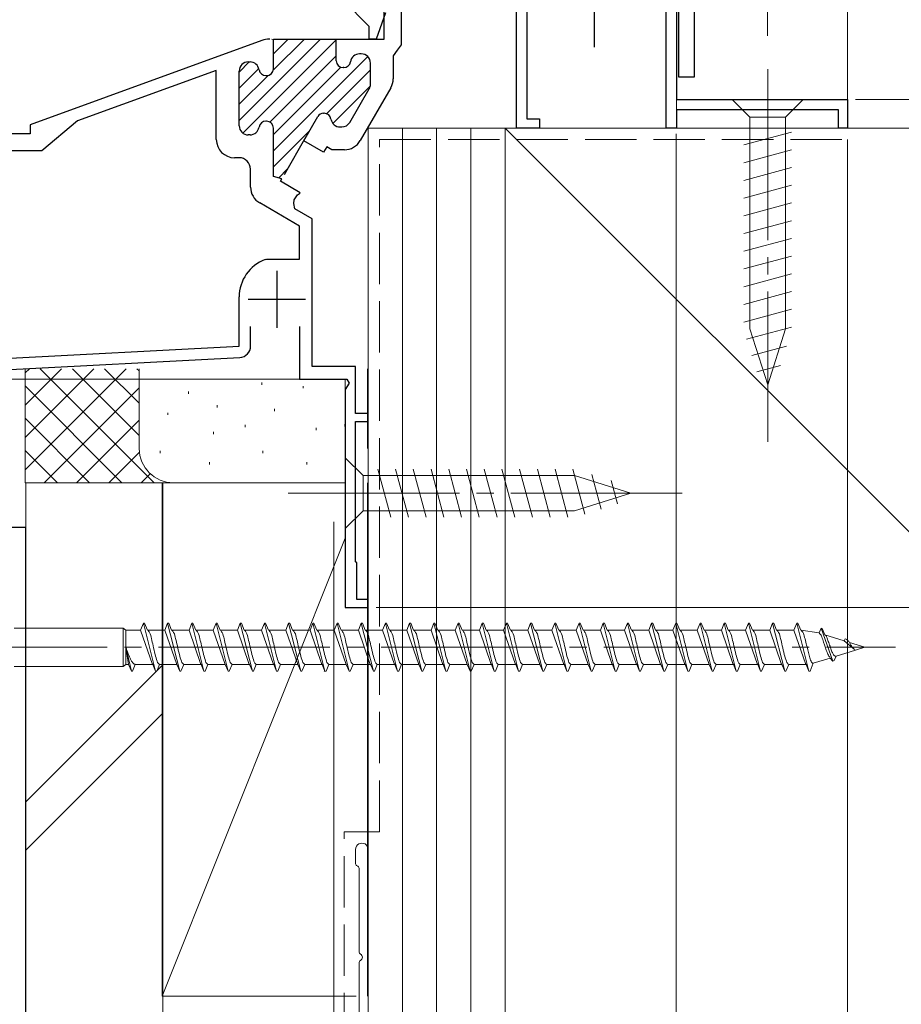
# Model space of a CAD drawing. Extents: x 0 to 1386, y 0 to 2245.
# Drawn here: x 1072 to 1149, y 1099 to 1185 of the extents above; entities that cross this region are included whole.
import ezdxf

# ---------------------------------------------------------------- set-up
doc = ezdxf.new("R2010")
doc.units = 0
doc.linetypes.add('YCENTER_1', pattern=[13, 10, -1, 1, -1])
doc.linetypes.add('YHIDDEN_1', pattern=[4, 3, -1])
for name, color, linetype, lineweight in [('YKK_11', 7, 'CONTINUOUS', 30), ('YKK_12', 2, 'CONTINUOUS', 13), ('YKK_13', 4, 'CONTINUOUS', 13), ('YKK_D', 6, 'CONTINUOUS', 13), ('YSS_K', 3, 'CONTINUOUS', 13)]:
    doc.layers.add(name, color=color, linetype=linetype, lineweight=lineweight)

msp = doc.modelspace()

# ---------------------------------------------------------------- linework, layer by layer
at = {"layer": 'YKK_11', "color": 0, "linetype": 'ByBlock', "lineweight": -2, "ltscale": 0.5}
for p, q in [((1129.699, 1203.406), (1129.699, 1180.279)), ((1129.5, 1202.78), (1129.5, 1178.28)), ((1131.099, 1180.279), (1131.099, 1191.321)), ((1128.6, 1175.78), (1128.6, 1188.035)), ((1102.601, 1184.687), (1100.301, 1186.987)), ((1105.401, 1186.725), (1105.401, 1183.084)), ((1115.5, 1175.78), (1115.5, 1187.077)), ((1116.4, 1187.109), (1116.4, 1176.58)), ((1104.03, 1185.884), (1103.192, 1183.584)), ((1103.901, 1183.584), (1103.901, 1186.28)), ((1102.601, 1183.584), (1102.601, 1184.687)), ((1093.185, 1183.463), (1072.9, 1176.08)), ((1093.9, 1183.584), (1093.869, 1183.584)), ((1094.2, 1180.984), (1094.2, 1183.584)), ((1094.2, 1183.584), (1100, 1183.584)), ((1099.7, 1181.684), (1099.7, 1183.584)), ((1099.7, 1183.584), (1103.901, 1183.584)), ((1103.192, 1183.584), (1102.601, 1183.584)), ((1105.401, 1183.084), (1105.05, 1182.606)), ((1101.9, 1182.284), (1101.75, 1182.284)), ((1105.05, 1182.606), (1104.699, 1182.129)), ((1092, 1181.584), (1092.15, 1181.584)), ((1102.7, 1179.628), (1102.7, 1181.484)), ((1104.699, 1182.129), (1104.699, 1180.113)), ((1089.199, 1180.842), (1077.043, 1176.417)), ((1089.199, 1174.784), (1089.199, 1180.842)), ((1091.2, 1175.984), (1091.2, 1180.784)), ((1100.364, 1181.084), (1100.3, 1181.084)), ((1093.536, 1180.384), (1093.6, 1180.384)), ((1129.699, 1180.279), (1131.099, 1180.279)), ((1100.893, 1176.284), (1102.593, 1179.228)), ((1104.485, 1179.313), (1101.812, 1174.684)), ((1129.5, 1178.28), (1144.499, 1178.28)), ((1144.499, 1178.28), (1144.499, 1175.78)), ((1098.6, 1177.084), (1098.65, 1177.084)), ((1143.699, 1177.38), (1129.5, 1177.38)), ((1129.5, 1177.38), (1129.5, 1175.78)), ((1143.699, 1175.78), (1143.699, 1177.38)), ((1077.043, 1176.417), (1073.9, 1173.78)), ((1093.6, 1176.384), (1093.536, 1176.384)), ((1096.861, 1174.671), (1098.08, 1176.784)), ((1116.4, 1176.58), (1117.5, 1176.58)), ((1117.5, 1176.58), (1117.5, 1175.78)), ((1072.9, 1176.08), (1072.9, 1175.28)), ((1094.2, 1171.545), (1094.2, 1175.784)), ((1100.036, 1175.884), (1100.2, 1175.884)), ((1117.5, 1175.78), (1115.5, 1175.78)), ((1129.5, 1175.78), (1128.6, 1175.78)), ((1144.499, 1175.78), (1143.699, 1175.78)), ((1072.9, 1175.28), (1062.9, 1175.28)), ((1092.15, 1175.184), (1092, 1175.184)), ((1097.053, 1175.003), (1095.133, 1171.679)), ((1098.592, 1173.672), (1096.861, 1174.671)), ((1073.9, 1173.78), (1066.6, 1173.78)), ((1098.867, 1174.148), (1098.592, 1173.672)), ((1099.324, 1173.884), (1098.867, 1174.148)), ((1100.427, 1173.884), (1099.324, 1173.884)), ((1091.2, 1173.184), (1090.799, 1173.184)), ((1092.199, 1170.608), (1092.199, 1172.184)), ((1094.941, 1171.346), (1094.2, 1171.545)), ((1094.811, 1171.12), (1094.941, 1171.346)), ((1096.542, 1170.121), (1094.811, 1171.12)), ((1096.496, 1170.041), (1096.542, 1170.121)), ((1095.984, 1169.162), (1096.007, 1169.495)), ((1096.007, 1169.495), (1096.3, 1169.943)), ((1096.3, 1169.943), (1096.496, 1170.041)), ((1096.5, 1167.201), (1092.999, 1169.222)), ((1096.071, 1168.719), (1095.984, 1169.162)), ((1097.6, 1167.836), (1096.071, 1168.719)), ((1097.6, 1154.88), (1097.6, 1167.836)), ((1096.5, 1164.28), (1096.5, 1167.201)), ((1093.482, 1164.261), (1093.586, 1164.28)), ((1093.586, 1164.28), (1096.5, 1164.28)), ((1091.2, 1156.681), (1091.2, 1160.98)), ((1092.2, 1156.681), (1092.2, 1158.38)), ((1096.5, 1158.38), (1096.5, 1153.78)), ((1068.282, 1155.48), (1091.2, 1156.681)), ((1064.492, 1154.28), (1091.252, 1155.682)), ((1101.4, 1154.88), (1097.6, 1154.88)), ((1101.4, 1150.78), (1101.4, 1154.88)), ((1096.5, 1153.78), (1100.627, 1153.78)), ((1100.627, 1153.78), (1100.824, 1153.44)), ((1100.824, 1153.44), (1100.5, 1152.88)), ((1100.5, 1152.88), (1100.5, 1133.78)), ((1102.5, 1150.78), (1101.4, 1150.78)), ((1102.5, 1150.08), (1102.5, 1150.78)), ((1101.4, 1137.78), (1101.4, 1150.08)), ((1101.4, 1150.08), (1102.5, 1150.08)), ((1072.497, 1140.784), (1040.998, 1140.785)), ((1072.497, 1066.284), (1072.497, 1140.784)), ((1101.5, 1137.68), (1101.4, 1137.78)), ((1101.5, 1134.48), (1101.5, 1137.68)), ((1102.5, 1134.48), (1101.5, 1134.48)), ((1102.5, 1133.78), (1102.5, 1134.48)), ((1100.5, 1133.78), (1102.5, 1133.78))]:
    msp.add_line(p, q, dxfattribs=at)
at = {"layer": 'YKK_11', "color": 2, "ltscale": 0.5}
for p, q in [((1122.3, 1187.88), (1122.3, 1182.88)), ((1094.499, 1163.28), (1094.499, 1158.28)), ((1091.999, 1160.78), (1096.999, 1160.78))]:
    msp.add_line(p, q, dxfattribs=at)
at = {"layer": 'YKK_11', "color": 0, "linetype": 'ByBlock', "lineweight": 13, "ltscale": 0.5}
for p, q in [((1098.332, 1183.584), (1091.2, 1176.452)), ((1099.746, 1183.584), (1091.512, 1175.35)), ((1094.089, 1183.584), (1094.049, 1183.544)), ((1096.918, 1183.584), (1094.185, 1180.851)), ((1095.504, 1183.584), (1094.2, 1182.28)), ((1092.089, 1181.584), (1091.2, 1180.694)), ((1099.7, 1182.123), (1093.887, 1176.311)), ((1102.46, 1182.055), (1094.2, 1173.795)), ((1092.92, 1181), (1091.2, 1179.28)), ((1100.107, 1181.116), (1094.2, 1175.209)), ((1102.7, 1180.881), (1098.864, 1177.044)), ((1093.733, 1180.399), (1091.2, 1177.866)), ((1102.679, 1179.445), (1099.414, 1176.18)), ((1097.367, 1175.547), (1094.2, 1172.381)), ((1095.435, 1172.201), (1094.663, 1171.43))]:
    msp.add_line(p, q, dxfattribs=at)
at = {"layer": 'YKK_11', "color": 0, "linetype": 'ByBlock', "lineweight": -2, "ltscale": 0.5}
for centre, radius, start, end in [((1093.869, 1181.584), 2, 89.99998, 109.99993), ((1101.75, 1181.484), 0.8, 89.99998, 171.78678), ((1101.9, 1181.484), 0.8, 0, 89.99998), ((1092, 1180.784), 0.8, 89.99998, 180.00002), ((1092.15, 1180.784), 0.8, 8.21324, 89.99998), ((1100.3, 1181.684), 0.6, 180.00002, 270), ((1100.364, 1181.684), 0.6, 270, 351.7868), ((1093.536, 1180.984), 0.6, 188.2132, 270), ((1093.6, 1180.984), 0.6, 270, 0), ((1101.9, 1179.628), 0.8, 330.00003, 0), ((1103.099, 1180.113), 1.6, 330.00003, 0), ((1098.6, 1176.484), 0.6, 89.99998, 150.00001), ((1098.65, 1176.484), 0.6, 8.21249, 89.99998), ((1093.536, 1175.784), 0.6, 89.99998, 171.78678), ((1093.6, 1175.784), 0.6, 0, 89.99998), ((1100.036, 1176.684), 0.8, 188.21245, 270), ((1100.2, 1176.684), 0.8, 270, 330.00003), ((1092, 1175.984), 0.8, 180.00002, 270), ((1092.15, 1175.984), 0.8, 270, 351.7868), ((1090.799, 1174.784), 1.6, 180.00002, 270), ((1100.427, 1175.484), 1.6, 270, 330.00003), ((1091.199, 1172.184), 1, 0, 89.99998), ((1093.799, 1170.608), 1.6, 180.00002, 239.99999), ((1094.7, 1160.98), 3.5, 110.3641, 180.00002), ((1091.2, 1156.681), 1, 273.00001, 0)]:
    msp.add_arc(centre, radius, start, end, dxfattribs=at)
at = {"layer": 'YKK_12', "ltscale": 1.5}
msp.add_line((1129.5, 1175.78), (1129.5, 1202.28), dxfattribs=at)
at = {"layer": 'YKK_12', "linetype": 'Continuous', "ltscale": 1.5}
for p, q in [((1129.5, 1175.78), (1102.5, 1175.78)), ((1096.8, 1153.78), (1046.5, 1153.78))]:
    msp.add_line(p, q, dxfattribs=at)
at = {"layer": 'YKK_12', "linetype": 'ByBlock', "ltscale": 1.5}
for p, q in [((1102.5, 1133.78), (1102.5, 1175.78)), ((1100.5, 1153.78), (1100.5, 1133.78)), ((1102.5, 1133.78), (1100.5, 1133.78))]:
    msp.add_line(p, q, dxfattribs=at)
at = {"layer": 'YKK_13', "linetype": 'YCENTER_1', "ltscale": 1.5}
for p, q in [((1137.5, 1210.779), (1137.5, 1183.86)), ((1137.502, 1180.959), (1137.502, 1148.28)), ((1095.5, 1143.781), (1130.5, 1143.781)), ((1064.645, 1130.285), (1148.713, 1130.285))]:
    msp.add_line(p, q, dxfattribs=at)
at = {"layer": 'YKK_13', "linetype": 'Continuous', "ltscale": 1.5}
for p, q in [((1140.602, 1178.28), (1134.402, 1178.28)), ((1134.402, 1178.28), (1135.952, 1176.73)), ((1140.602, 1178.28), (1139.052, 1176.73)), ((1135.952, 1176.73), (1135.952, 1158.196)), ((1139.052, 1176.73), (1135.952, 1176.73)), ((1139.052, 1158.196), (1139.052, 1176.73)), ((1135.402, 1174.304), (1139.602, 1175.429)), ((1135.402, 1172.751), (1139.602, 1173.876)), ((1135.402, 1171.198), (1139.602, 1172.323)), ((1135.402, 1169.645), (1139.602, 1170.77)), ((1135.402, 1168.092), (1139.602, 1169.217)), ((1135.402, 1166.539), (1139.602, 1167.664)), ((1135.402, 1164.986), (1139.602, 1166.111)), ((1135.402, 1163.433), (1139.602, 1164.559)), ((1135.402, 1161.88), (1139.602, 1163.006)), ((1135.402, 1160.327), (1139.602, 1161.453)), ((1135.402, 1158.774), (1139.602, 1159.9)), ((1135.66, 1157.291), (1139.602, 1158.347)), ((1137.502, 1153.28), (1135.952, 1158.196)), ((1137.502, 1153.28), (1139.052, 1158.196)), ((1136.112, 1155.859), (1139.148, 1156.672)), ((1136.563, 1154.427), (1138.613, 1154.976)), ((1100.5, 1146.881), (1100.5, 1140.681)), ((1100.5, 1146.881), (1102.05, 1145.331)), ((1120.584, 1145.331), (1102.05, 1145.331)), ((1102.05, 1145.331), (1102.05, 1142.231)), ((1104.476, 1141.681), (1103.351, 1145.881)), ((1106.029, 1141.681), (1104.904, 1145.881)), ((1107.582, 1141.681), (1106.457, 1145.881)), ((1109.135, 1141.681), (1108.01, 1145.881)), ((1110.688, 1141.681), (1109.563, 1145.881)), ((1112.241, 1141.681), (1111.116, 1145.881)), ((1113.794, 1141.681), (1112.669, 1145.881)), ((1115.347, 1141.681), (1114.221, 1145.881)), ((1116.9, 1141.681), (1115.774, 1145.881)), ((1118.453, 1141.681), (1117.327, 1145.881)), ((1120.006, 1141.681), (1118.88, 1145.881)), ((1121.489, 1141.939), (1120.433, 1145.881)), ((1125.5, 1143.781), (1120.584, 1145.331)), ((1122.921, 1142.391), (1122.108, 1145.427)), ((1124.353, 1142.842), (1123.804, 1144.892)), ((1125.5, 1143.781), (1120.584, 1142.231)), ((1100.5, 1140.681), (1102.05, 1142.231)), ((1102.05, 1142.231), (1120.584, 1142.231)), ((1082.567, 1131.785), (1082.815, 1132.385)), ((1082.815, 1132.385), (1082.915, 1132.385)), ((1082.815, 1132.385), (1083.875, 1128.185)), ((1082.915, 1132.385), (1083.164, 1131.785)), ((1084.687, 1131.785), (1084.935, 1132.385)), ((1084.935, 1132.385), (1085.035, 1132.385)), ((1084.935, 1132.385), (1085.995, 1128.185)), ((1085.035, 1132.385), (1085.284, 1131.785)), ((1086.807, 1131.785), (1087.055, 1132.385)), ((1087.055, 1132.385), (1087.155, 1132.385)), ((1087.055, 1132.385), (1088.115, 1128.185)), ((1087.155, 1132.385), (1087.404, 1131.785)), ((1088.927, 1131.785), (1089.175, 1132.385)), ((1089.175, 1132.385), (1089.275, 1132.385)), ((1089.175, 1132.385), (1090.235, 1128.185)), ((1089.275, 1132.385), (1089.524, 1131.785)), ((1091.047, 1131.785), (1091.295, 1132.385)), ((1091.295, 1132.385), (1091.395, 1132.385)), ((1091.295, 1132.385), (1092.355, 1128.185)), ((1091.395, 1132.385), (1091.644, 1131.785)), ((1093.167, 1131.785), (1093.415, 1132.385)), ((1093.415, 1132.385), (1093.515, 1132.385)), ((1093.415, 1132.385), (1094.475, 1128.185)), ((1093.515, 1132.385), (1093.764, 1131.785)), ((1095.287, 1131.785), (1095.535, 1132.385)), ((1095.535, 1132.385), (1095.635, 1132.385)), ((1095.535, 1132.385), (1096.595, 1128.185)), ((1095.635, 1132.385), (1095.884, 1131.785)), ((1097.407, 1131.785), (1097.655, 1132.385)), ((1097.655, 1132.385), (1097.755, 1132.385)), ((1097.655, 1132.385), (1098.715, 1128.185)), ((1097.755, 1132.385), (1098.004, 1131.785)), ((1099.527, 1131.785), (1099.775, 1132.385)), ((1099.775, 1132.385), (1099.875, 1132.385)), ((1099.775, 1132.385), (1100.835, 1128.185)), ((1099.875, 1132.385), (1100.124, 1131.785)), ((1101.647, 1131.785), (1101.895, 1132.385)), ((1101.895, 1132.385), (1101.995, 1132.385)), ((1101.895, 1132.385), (1102.955, 1128.185)), ((1101.995, 1132.385), (1102.244, 1131.785)), ((1103.767, 1131.785), (1104.015, 1132.385)), ((1104.015, 1132.385), (1104.115, 1132.385)), ((1104.015, 1132.385), (1105.075, 1128.185)), ((1104.115, 1132.385), (1104.364, 1131.785)), ((1105.887, 1131.785), (1106.135, 1132.385)), ((1106.135, 1132.385), (1106.235, 1132.385)), ((1106.135, 1132.385), (1107.195, 1128.185)), ((1106.235, 1132.385), (1106.484, 1131.785)), ((1108.007, 1131.785), (1108.255, 1132.385)), ((1108.255, 1132.385), (1108.355, 1132.385)), ((1108.255, 1132.385), (1109.315, 1128.185)), ((1108.355, 1132.385), (1108.604, 1131.785)), ((1110.127, 1131.785), (1110.375, 1132.385)), ((1110.375, 1132.385), (1110.475, 1132.385)), ((1110.375, 1132.385), (1111.435, 1128.185)), ((1110.475, 1132.385), (1110.724, 1131.785)), ((1112.247, 1131.785), (1112.495, 1132.385)), ((1112.495, 1132.385), (1112.595, 1132.385)), ((1112.495, 1132.385), (1113.555, 1128.185)), ((1112.595, 1132.385), (1112.844, 1131.785)), ((1114.367, 1131.785), (1114.615, 1132.385)), ((1114.615, 1132.385), (1114.715, 1132.385)), ((1114.615, 1132.385), (1115.675, 1128.185)), ((1114.715, 1132.385), (1114.964, 1131.785)), ((1116.487, 1131.785), (1116.735, 1132.385)), ((1116.735, 1132.385), (1116.835, 1132.385)), ((1116.735, 1132.385), (1117.795, 1128.185)), ((1116.835, 1132.385), (1117.084, 1131.785)), ((1118.607, 1131.785), (1118.855, 1132.385)), ((1118.855, 1132.385), (1118.955, 1132.385)), ((1118.855, 1132.385), (1119.915, 1128.185)), ((1118.955, 1132.385), (1119.204, 1131.785)), ((1120.727, 1131.785), (1120.975, 1132.385)), ((1120.975, 1132.385), (1121.075, 1132.385)), ((1120.975, 1132.385), (1122.035, 1128.185)), ((1121.075, 1132.385), (1121.324, 1131.785)), ((1122.847, 1131.785), (1123.095, 1132.385)), ((1123.095, 1132.385), (1123.195, 1132.385)), ((1123.095, 1132.385), (1124.155, 1128.185)), ((1123.195, 1132.385), (1123.444, 1131.785)), ((1124.967, 1131.785), (1125.215, 1132.385)), ((1125.215, 1132.385), (1125.315, 1132.385)), ((1125.215, 1132.385), (1126.275, 1128.185)), ((1125.315, 1132.385), (1125.564, 1131.785)), ((1127.087, 1131.785), (1127.335, 1132.385)), ((1127.335, 1132.385), (1127.435, 1132.385)), ((1127.335, 1132.385), (1128.395, 1128.185)), ((1127.435, 1132.385), (1127.684, 1131.785)), ((1129.207, 1131.785), (1129.455, 1132.385)), ((1129.455, 1132.385), (1129.555, 1132.385)), ((1129.455, 1132.385), (1130.515, 1128.185)), ((1129.555, 1132.385), (1129.804, 1131.785)), ((1131.327, 1131.785), (1131.575, 1132.385)), ((1131.575, 1132.385), (1131.675, 1132.385)), ((1131.575, 1132.385), (1132.635, 1128.185)), ((1131.675, 1132.385), (1131.924, 1131.785)), ((1133.447, 1131.785), (1133.695, 1132.385)), ((1133.695, 1132.385), (1133.795, 1132.385)), ((1133.695, 1132.385), (1134.755, 1128.185)), ((1133.795, 1132.385), (1134.044, 1131.785)), ((1135.567, 1131.785), (1135.815, 1132.385)), ((1135.815, 1132.385), (1135.915, 1132.385)), ((1135.815, 1132.385), (1136.875, 1128.185)), ((1135.915, 1132.385), (1136.164, 1131.785)), ((1137.687, 1131.785), (1137.935, 1132.385)), ((1137.935, 1132.385), (1138.035, 1132.385)), ((1137.935, 1132.385), (1138.995, 1128.185)), ((1138.035, 1132.385), (1138.284, 1131.785)), ((1139.807, 1131.785), (1140.055, 1132.385)), ((1140.055, 1132.385), (1140.155, 1132.385)), ((1140.055, 1132.385), (1141.115, 1128.185)), ((1140.155, 1132.385), (1140.404, 1131.785)), ((1071.502, 1131.96), (1081.052, 1131.96)), ((1081.052, 1131.96), (1081.275, 1131.785)), ((1081.052, 1131.96), (1081.052, 1128.61)), ((1081.275, 1128.785), (1081.275, 1131.785)), ((1082.567, 1131.785), (1081.275, 1131.785)), ((1082.567, 1131.785), (1083.607, 1128.785)), ((1083.164, 1131.785), (1083.193, 1131.78)), ((1084.687, 1131.785), (1083.164, 1131.785)), ((1084.687, 1131.785), (1084.716, 1131.78)), ((1084.687, 1131.785), (1085.727, 1128.785)), ((1085.284, 1131.785), (1085.313, 1131.78)), ((1086.807, 1131.785), (1085.284, 1131.785)), ((1086.807, 1131.785), (1086.836, 1131.78)), ((1086.807, 1131.785), (1087.847, 1128.785)), ((1088.927, 1131.785), (1087.404, 1131.785)), ((1087.404, 1131.785), (1087.433, 1131.78)), ((1088.927, 1131.785), (1089.967, 1128.785)), ((1091.047, 1131.785), (1089.524, 1131.785)), ((1089.524, 1131.785), (1089.553, 1131.78)), ((1091.047, 1131.785), (1092.087, 1128.785)), ((1091.644, 1131.785), (1091.673, 1131.78)), ((1093.167, 1131.785), (1091.644, 1131.785)), ((1093.167, 1131.785), (1094.207, 1128.785)), ((1093.764, 1131.785), (1093.793, 1131.78)), ((1095.287, 1131.785), (1093.764, 1131.785)), ((1095.287, 1131.785), (1096.327, 1128.785)), ((1097.407, 1131.785), (1095.884, 1131.785)), ((1095.884, 1131.785), (1095.913, 1131.78)), ((1097.407, 1131.785), (1098.447, 1128.785)), ((1098.004, 1131.785), (1098.033, 1131.78)), ((1099.527, 1131.785), (1098.004, 1131.785)), ((1099.527, 1131.785), (1100.567, 1128.785)), ((1100.124, 1131.785), (1100.153, 1131.78)), ((1101.647, 1131.785), (1100.124, 1131.785)), ((1101.647, 1131.785), (1102.687, 1128.785)), ((1103.767, 1131.785), (1102.244, 1131.785)), ((1102.244, 1131.785), (1102.273, 1131.78)), ((1103.767, 1131.785), (1104.807, 1128.785)), ((1104.364, 1131.785), (1104.393, 1131.78)), ((1105.887, 1131.785), (1104.364, 1131.785)), ((1105.887, 1131.785), (1106.927, 1128.785)), ((1108.007, 1131.785), (1106.484, 1131.785)), ((1106.484, 1131.785), (1106.513, 1131.78)), ((1108.007, 1131.785), (1109.047, 1128.785)), ((1108.604, 1131.785), (1108.633, 1131.78)), ((1110.127, 1131.785), (1108.604, 1131.785)), ((1110.127, 1131.785), (1111.167, 1128.785)), ((1112.247, 1131.785), (1110.724, 1131.785)), ((1110.724, 1131.785), (1110.753, 1131.78)), ((1112.247, 1131.785), (1113.287, 1128.785)), ((1112.844, 1131.785), (1112.873, 1131.78)), ((1114.367, 1131.785), (1112.844, 1131.785)), ((1114.367, 1131.785), (1115.407, 1128.785)), ((1116.487, 1131.785), (1114.964, 1131.785)), ((1114.964, 1131.785), (1114.993, 1131.78)), ((1116.487, 1131.785), (1117.527, 1128.785)), ((1117.084, 1131.785), (1117.113, 1131.78)), ((1118.607, 1131.785), (1117.084, 1131.785)), ((1118.607, 1131.785), (1119.647, 1128.785)), ((1119.204, 1131.785), (1119.233, 1131.78)), ((1120.727, 1131.785), (1119.204, 1131.785)), ((1120.727, 1131.785), (1121.767, 1128.785)), ((1122.847, 1131.785), (1121.324, 1131.785)), ((1121.324, 1131.785), (1121.353, 1131.78)), ((1122.847, 1131.785), (1123.887, 1128.785)), ((1124.967, 1131.785), (1123.444, 1131.785)), ((1123.444, 1131.785), (1123.473, 1131.78)), ((1124.967, 1131.785), (1126.007, 1128.785)), ((1125.564, 1131.785), (1125.593, 1131.78)), ((1127.087, 1131.785), (1125.564, 1131.785)), ((1127.087, 1131.785), (1128.127, 1128.785)), ((1127.684, 1131.785), (1127.713, 1131.78)), ((1129.207, 1131.785), (1127.684, 1131.785)), ((1129.207, 1131.785), (1130.247, 1128.785)), ((1131.327, 1131.785), (1129.804, 1131.785)), ((1129.804, 1131.785), (1129.833, 1131.78)), ((1131.327, 1131.785), (1132.367, 1128.785)), ((1131.924, 1131.785), (1131.953, 1131.78)), ((1133.447, 1131.785), (1131.924, 1131.785)), ((1133.447, 1131.785), (1134.487, 1128.785)), ((1134.044, 1131.785), (1134.073, 1131.78)), ((1135.567, 1131.785), (1134.044, 1131.785)), ((1135.567, 1131.785), (1136.607, 1128.785)), ((1137.687, 1131.785), (1136.164, 1131.785)), ((1136.164, 1131.785), (1136.193, 1131.78)), ((1137.687, 1131.785), (1138.727, 1128.785)), ((1139.807, 1131.785), (1138.284, 1131.785)), ((1138.284, 1131.785), (1138.313, 1131.78)), ((1139.807, 1131.785), (1139.836, 1131.78)), ((1139.807, 1131.785), (1140.847, 1128.785)), ((1140.404, 1131.785), (1140.434, 1131.777)), ((1142, 1131.536), (1140.404, 1131.785)), ((1142, 1131.536), (1142.175, 1131.96)), ((1142.175, 1131.96), (1142.275, 1131.916)), ((1142.175, 1131.96), (1143.198, 1129.067)), ((1142.275, 1131.916), (1142.497, 1131.381)), ((1144.217, 1130.843), (1142.497, 1131.381)), ((1142.497, 1131.381), (1142.524, 1131.368)), ((1142.524, 1131.368), (1142.552, 1131.347)), ((1094.117, 1131.035), (1094.146, 1130.919)), ((1144.217, 1130.843), (1144.295, 1131.032)), ((1144.217, 1130.843), (1145.073, 1130.125)), ((1146.002, 1130.285), (1144.658, 1130.705)), ((1081.275, 1130.285), (1081.507, 1128.785)), ((1081.275, 1130.285), (1081.755, 1128.185)), ((1145.199, 1130.034), (1143.494, 1129.501)), ((1146.002, 1130.285), (1145.199, 1130.034)), ((1081.052, 1128.61), (1081.275, 1128.785)), ((1081.507, 1128.785), (1081.275, 1128.785)), ((1081.507, 1128.785), (1081.755, 1128.185)), ((1081.855, 1128.185), (1082.104, 1128.785)), ((1083.627, 1128.785), (1082.104, 1128.785)), ((1083.597, 1128.791), (1083.627, 1128.785)), ((1083.627, 1128.785), (1083.875, 1128.185)), ((1083.975, 1128.185), (1084.224, 1128.785)), ((1085.747, 1128.785), (1084.224, 1128.785)), ((1085.688, 1128.808), (1085.717, 1128.791)), ((1085.717, 1128.791), (1085.747, 1128.785)), ((1085.747, 1128.785), (1085.995, 1128.185)), ((1086.095, 1128.185), (1086.344, 1128.785)), ((1087.867, 1128.785), (1086.344, 1128.785)), ((1087.808, 1128.808), (1087.837, 1128.791)), ((1087.837, 1128.791), (1087.867, 1128.785)), ((1087.867, 1128.785), (1088.115, 1128.185)), ((1088.215, 1128.185), (1088.464, 1128.785)), ((1089.987, 1128.785), (1088.464, 1128.785)), ((1089.928, 1128.808), (1089.957, 1128.791)), ((1089.957, 1128.791), (1089.987, 1128.785)), ((1089.987, 1128.785), (1090.235, 1128.185)), ((1090.335, 1128.185), (1090.584, 1128.785)), ((1092.107, 1128.785), (1090.584, 1128.785)), ((1092.048, 1128.808), (1092.077, 1128.791)), ((1092.077, 1128.791), (1092.107, 1128.785)), ((1092.107, 1128.785), (1092.355, 1128.185)), ((1092.455, 1128.185), (1092.704, 1128.785)), ((1094.227, 1128.785), (1092.704, 1128.785)), ((1094.168, 1128.808), (1094.197, 1128.791)), ((1094.197, 1128.791), (1094.227, 1128.785)), ((1094.227, 1128.785), (1094.475, 1128.185)), ((1094.575, 1128.185), (1094.824, 1128.785)), ((1096.347, 1128.785), (1094.824, 1128.785)), ((1096.288, 1128.808), (1096.317, 1128.791)), ((1096.317, 1128.791), (1096.347, 1128.785)), ((1096.347, 1128.785), (1096.595, 1128.185)), ((1096.695, 1128.185), (1096.944, 1128.785)), ((1098.467, 1128.785), (1096.944, 1128.785)), ((1098.408, 1128.808), (1098.437, 1128.791)), ((1098.437, 1128.791), (1098.467, 1128.785)), ((1098.467, 1128.785), (1098.715, 1128.185)), ((1098.815, 1128.185), (1099.064, 1128.785)), ((1100.587, 1128.785), (1099.064, 1128.785)), ((1100.528, 1128.808), (1100.557, 1128.791)), ((1100.557, 1128.791), (1100.587, 1128.785)), ((1100.587, 1128.785), (1100.835, 1128.185)), ((1100.935, 1128.185), (1101.184, 1128.785)), ((1102.707, 1128.785), (1101.184, 1128.785)), ((1102.648, 1128.808), (1102.677, 1128.791)), ((1102.677, 1128.791), (1102.707, 1128.785)), ((1102.707, 1128.785), (1102.955, 1128.185)), ((1103.055, 1128.185), (1103.304, 1128.785)), ((1104.827, 1128.785), (1103.304, 1128.785)), ((1104.768, 1128.808), (1104.797, 1128.791)), ((1104.797, 1128.791), (1104.827, 1128.785)), ((1104.827, 1128.785), (1105.075, 1128.185)), ((1105.175, 1128.185), (1105.424, 1128.785)), ((1106.947, 1128.785), (1105.424, 1128.785)), ((1106.888, 1128.808), (1106.917, 1128.791)), ((1106.917, 1128.791), (1106.947, 1128.785)), ((1106.947, 1128.785), (1107.195, 1128.185)), ((1107.295, 1128.185), (1107.544, 1128.785)), ((1109.067, 1128.785), (1107.544, 1128.785)), ((1109.008, 1128.808), (1109.037, 1128.791)), ((1109.037, 1128.791), (1109.067, 1128.785)), ((1109.067, 1128.785), (1109.315, 1128.185)), ((1109.415, 1128.185), (1109.664, 1128.785)), ((1111.187, 1128.785), (1109.664, 1128.785)), ((1111.128, 1128.808), (1111.157, 1128.791)), ((1111.157, 1128.791), (1111.187, 1128.785)), ((1111.187, 1128.785), (1111.435, 1128.185)), ((1111.535, 1128.185), (1111.784, 1128.785)), ((1113.307, 1128.785), (1111.784, 1128.785)), ((1113.248, 1128.808), (1113.277, 1128.791)), ((1113.277, 1128.791), (1113.307, 1128.785)), ((1113.307, 1128.785), (1113.555, 1128.185)), ((1113.655, 1128.185), (1113.904, 1128.785)), ((1115.427, 1128.785), (1113.904, 1128.785)), ((1115.368, 1128.808), (1115.397, 1128.791)), ((1115.397, 1128.791), (1115.427, 1128.785)), ((1115.427, 1128.785), (1115.675, 1128.185)), ((1115.775, 1128.185), (1116.024, 1128.785)), ((1117.547, 1128.785), (1116.024, 1128.785)), ((1117.488, 1128.808), (1117.517, 1128.791)), ((1117.517, 1128.791), (1117.547, 1128.785)), ((1117.547, 1128.785), (1117.795, 1128.185)), ((1117.895, 1128.185), (1118.144, 1128.785)), ((1119.667, 1128.785), (1118.144, 1128.785)), ((1119.608, 1128.808), (1119.637, 1128.791)), ((1119.637, 1128.791), (1119.667, 1128.785)), ((1119.667, 1128.785), (1119.915, 1128.185)), ((1120.015, 1128.185), (1120.264, 1128.785)), ((1121.787, 1128.785), (1120.264, 1128.785)), ((1121.728, 1128.808), (1121.757, 1128.791)), ((1121.757, 1128.791), (1121.787, 1128.785)), ((1121.787, 1128.785), (1122.035, 1128.185)), ((1122.135, 1128.185), (1122.384, 1128.785)), ((1123.907, 1128.785), (1122.384, 1128.785)), ((1123.848, 1128.808), (1123.877, 1128.791)), ((1123.877, 1128.791), (1123.907, 1128.785)), ((1123.907, 1128.785), (1124.155, 1128.185)), ((1124.255, 1128.185), (1124.504, 1128.785)), ((1126.027, 1128.785), (1124.504, 1128.785)), ((1125.968, 1128.808), (1125.997, 1128.791)), ((1125.997, 1128.791), (1126.027, 1128.785)), ((1126.027, 1128.785), (1126.275, 1128.185)), ((1126.375, 1128.185), (1126.624, 1128.785)), ((1128.147, 1128.785), (1126.624, 1128.785)), ((1128.088, 1128.808), (1128.117, 1128.791)), ((1128.117, 1128.791), (1128.147, 1128.785)), ((1128.147, 1128.785), (1128.395, 1128.185)), ((1128.495, 1128.185), (1128.744, 1128.785)), ((1130.267, 1128.785), (1128.744, 1128.785)), ((1130.208, 1128.808), (1130.237, 1128.791)), ((1130.237, 1128.791), (1130.267, 1128.785)), ((1130.267, 1128.785), (1130.515, 1128.185)), ((1130.615, 1128.185), (1130.864, 1128.785)), ((1132.387, 1128.785), (1130.864, 1128.785)), ((1132.328, 1128.808), (1132.357, 1128.791)), ((1132.357, 1128.791), (1132.387, 1128.785)), ((1132.387, 1128.785), (1132.635, 1128.185)), ((1132.735, 1128.185), (1132.984, 1128.785)), ((1134.507, 1128.785), (1132.984, 1128.785)), ((1134.448, 1128.808), (1134.477, 1128.791)), ((1134.477, 1128.791), (1134.507, 1128.785)), ((1134.507, 1128.785), (1134.755, 1128.185)), ((1134.855, 1128.185), (1135.104, 1128.785)), ((1136.627, 1128.785), (1135.104, 1128.785)), ((1136.568, 1128.808), (1136.597, 1128.791)), ((1136.597, 1128.791), (1136.627, 1128.785)), ((1136.627, 1128.785), (1136.875, 1128.185)), ((1136.975, 1128.185), (1137.224, 1128.785)), ((1138.747, 1128.785), (1137.224, 1128.785)), ((1138.688, 1128.808), (1138.717, 1128.791)), ((1138.717, 1128.791), (1138.747, 1128.785)), ((1138.747, 1128.785), (1138.995, 1128.185)), ((1139.095, 1128.185), (1139.344, 1128.785)), ((1140.867, 1128.785), (1139.344, 1128.785)), ((1140.837, 1128.791), (1140.867, 1128.785)), ((1140.867, 1128.785), (1141.115, 1128.185)), ((1141.215, 1128.191), (1141.5, 1128.878)), ((1142.977, 1129.34), (1141.5, 1128.878)), ((1142.941, 1129.441), (1142.977, 1129.34)), ((1142.977, 1129.34), (1143.198, 1129.067)), ((1143.201, 1129.06), (1143.335, 1129.119)), ((1143.335, 1129.119), (1143.494, 1129.501)), ((1143.411, 1129.503), (1143.438, 1129.496)), ((1071.502, 1128.61), (1081.052, 1128.61)), ((1081.755, 1128.185), (1081.855, 1128.185)), ((1083.875, 1128.185), (1083.975, 1128.185)), ((1085.995, 1128.185), (1086.095, 1128.185)), ((1088.115, 1128.185), (1088.215, 1128.185)), ((1090.235, 1128.185), (1090.335, 1128.185)), ((1092.355, 1128.185), (1092.455, 1128.185)), ((1094.475, 1128.185), (1094.575, 1128.185)), ((1096.595, 1128.185), (1096.695, 1128.185)), ((1098.656, 1128.217), (1098.686, 1128.193)), ((1098.686, 1128.193), (1098.715, 1128.185)), ((1098.715, 1128.185), (1098.815, 1128.185)), ((1100.835, 1128.185), (1100.935, 1128.185)), ((1102.955, 1128.185), (1103.055, 1128.185)), ((1105.075, 1128.185), (1105.175, 1128.185)), ((1107.195, 1128.185), (1107.295, 1128.185)), ((1109.315, 1128.185), (1109.415, 1128.185)), ((1111.435, 1128.185), (1111.535, 1128.185)), ((1113.555, 1128.185), (1113.655, 1128.185)), ((1115.675, 1128.185), (1115.775, 1128.185)), ((1117.795, 1128.185), (1117.895, 1128.185)), ((1119.915, 1128.185), (1120.015, 1128.185)), ((1122.035, 1128.185), (1122.135, 1128.185)), ((1124.155, 1128.185), (1124.255, 1128.185)), ((1126.275, 1128.185), (1126.375, 1128.185)), ((1128.395, 1128.185), (1128.495, 1128.185)), ((1130.515, 1128.185), (1130.615, 1128.185)), ((1132.635, 1128.185), (1132.735, 1128.185)), ((1134.755, 1128.185), (1134.855, 1128.185)), ((1136.875, 1128.185), (1136.975, 1128.185)), ((1138.995, 1128.185), (1139.095, 1128.185)), ((1141.115, 1128.185), (1141.215, 1128.191))]:
    msp.add_line(p, q, dxfattribs=at)
for points in [[(1083.183, 1131.785), (1083.34, 1131.584), (1083.517, 1131.035), (1083.664, 1130.416), (1083.841, 1129.651), (1084.018, 1129.057), (1084.106, 1128.876), (1084.224, 1128.785)], [(1085.303, 1131.785), (1085.46, 1131.584), (1085.637, 1131.035), (1085.784, 1130.416), (1085.961, 1129.651), (1086.138, 1129.057), (1086.226, 1128.876), (1086.344, 1128.785)], [(1087.423, 1131.785), (1087.58, 1131.584), (1087.757, 1131.035), (1087.904, 1130.416), (1088.081, 1129.651), (1088.258, 1129.057), (1088.346, 1128.876), (1088.464, 1128.785)], [(1089.543, 1131.785), (1089.7, 1131.584), (1089.877, 1131.035), (1090.024, 1130.416), (1090.201, 1129.651), (1090.378, 1129.057), (1090.466, 1128.876), (1090.584, 1128.785)], [(1091.663, 1131.785), (1091.82, 1131.584), (1091.997, 1131.035), (1092.144, 1130.416), (1092.321, 1129.651), (1092.498, 1129.057), (1092.586, 1128.876), (1092.704, 1128.785)], [(1093.783, 1131.785), (1093.94, 1131.584), (1094.117, 1131.035), (1094.264, 1130.416), (1094.441, 1129.651), (1094.618, 1129.057), (1094.706, 1128.876), (1094.824, 1128.785)], [(1095.903, 1131.785), (1096.06, 1131.584), (1096.237, 1131.035), (1096.384, 1130.416), (1096.561, 1129.651), (1096.738, 1129.057), (1096.826, 1128.876), (1096.944, 1128.785)], [(1098.023, 1131.785), (1098.18, 1131.584), (1098.357, 1131.035), (1098.504, 1130.416), (1098.681, 1129.651), (1098.858, 1129.057), (1098.946, 1128.876), (1099.064, 1128.785)], [(1100.143, 1131.785), (1100.3, 1131.584), (1100.477, 1131.035), (1100.624, 1130.416), (1100.801, 1129.651), (1100.978, 1129.057), (1101.066, 1128.876), (1101.184, 1128.785)], [(1102.263, 1131.785), (1102.42, 1131.584), (1102.597, 1131.035), (1102.744, 1130.416), (1102.921, 1129.651), (1103.098, 1129.057), (1103.186, 1128.876), (1103.304, 1128.785)], [(1104.383, 1131.785), (1104.54, 1131.584), (1104.717, 1131.035), (1104.864, 1130.416), (1105.041, 1129.651), (1105.218, 1129.057), (1105.306, 1128.876), (1105.424, 1128.785)], [(1106.503, 1131.785), (1106.66, 1131.584), (1106.837, 1131.035), (1106.984, 1130.416), (1107.161, 1129.651), (1107.338, 1129.057), (1107.426, 1128.876), (1107.544, 1128.785)], [(1108.623, 1131.785), (1108.78, 1131.584), (1108.957, 1131.035), (1109.104, 1130.416), (1109.281, 1129.651), (1109.458, 1129.057), (1109.546, 1128.876), (1109.664, 1128.785)], [(1110.743, 1131.785), (1110.9, 1131.584), (1111.077, 1131.035), (1111.224, 1130.416), (1111.401, 1129.651), (1111.578, 1129.057), (1111.666, 1128.876), (1111.784, 1128.785)], [(1112.863, 1131.785), (1113.02, 1131.584), (1113.197, 1131.035), (1113.344, 1130.416), (1113.521, 1129.651), (1113.698, 1129.057), (1113.786, 1128.876), (1113.904, 1128.785)], [(1114.983, 1131.785), (1115.14, 1131.584), (1115.317, 1131.035), (1115.464, 1130.416), (1115.641, 1129.651), (1115.818, 1129.057), (1115.906, 1128.876), (1116.024, 1128.785)], [(1117.103, 1131.785), (1117.26, 1131.584), (1117.437, 1131.035), (1117.584, 1130.416), (1117.761, 1129.651), (1117.938, 1129.057), (1118.026, 1128.876), (1118.144, 1128.785)], [(1119.223, 1131.785), (1119.38, 1131.584), (1119.557, 1131.035), (1119.704, 1130.416), (1119.881, 1129.651), (1120.058, 1129.057), (1120.146, 1128.876), (1120.264, 1128.785)], [(1121.343, 1131.785), (1121.5, 1131.584), (1121.677, 1131.035), (1121.824, 1130.416), (1122.001, 1129.651), (1122.178, 1129.057), (1122.266, 1128.876), (1122.384, 1128.785)], [(1123.463, 1131.785), (1123.62, 1131.584), (1123.797, 1131.035), (1123.944, 1130.416), (1124.121, 1129.651), (1124.298, 1129.057), (1124.386, 1128.876), (1124.504, 1128.785)], [(1125.583, 1131.785), (1125.74, 1131.584), (1125.917, 1131.035), (1126.064, 1130.416), (1126.241, 1129.651), (1126.418, 1129.057), (1126.506, 1128.876), (1126.624, 1128.785)], [(1127.703, 1131.785), (1127.86, 1131.584), (1128.037, 1131.035), (1128.184, 1130.416), (1128.361, 1129.651), (1128.538, 1129.057), (1128.626, 1128.876), (1128.744, 1128.785)], [(1129.823, 1131.785), (1129.98, 1131.584), (1130.157, 1131.035), (1130.304, 1130.416), (1130.481, 1129.651), (1130.658, 1129.057), (1130.746, 1128.876), (1130.864, 1128.785)], [(1131.943, 1131.785), (1132.1, 1131.584), (1132.277, 1131.035), (1132.424, 1130.416), (1132.601, 1129.651), (1132.778, 1129.057), (1132.866, 1128.876), (1132.984, 1128.785)], [(1134.063, 1131.785), (1134.22, 1131.584), (1134.397, 1131.035), (1134.544, 1130.416), (1134.721, 1129.651), (1134.898, 1129.057), (1134.986, 1128.876), (1135.104, 1128.785)], [(1136.183, 1131.785), (1136.34, 1131.584), (1136.517, 1131.035), (1136.664, 1130.416), (1136.841, 1129.651), (1137.018, 1129.057), (1137.106, 1128.876), (1137.224, 1128.785)], [(1138.303, 1131.785), (1138.46, 1131.584), (1138.637, 1131.035), (1138.784, 1130.416), (1138.961, 1129.651), (1139.138, 1129.057), (1139.226, 1128.876), (1139.344, 1128.785)], [(1140.437, 1131.772), (1140.57, 1131.608), (1140.742, 1131.148), (1140.882, 1130.585), (1141.015, 1130.062), (1141.132, 1129.586), (1141.265, 1129.148), (1141.343, 1128.977), (1141.429, 1128.899), (1141.498, 1128.873)], [(1142.006, 1131.531), (1142.085, 1131.462), (1142.239, 1131.195), (1142.406, 1130.736), (1142.515, 1130.405), (1142.629, 1130.035), (1142.742, 1129.763), (1142.831, 1129.58), (1142.92, 1129.457), (1142.941, 1129.441)], [(1142.52, 1131.373), (1142.614, 1131.279), (1142.737, 1130.988), (1142.891, 1130.588), (1143.039, 1130.143), (1143.172, 1129.812), (1143.32, 1129.566), (1143.404, 1129.506), (1143.458, 1129.491), (1143.491, 1129.494)], [(1144.305, 1131.029), (1144.448, 1130.96), (1144.557, 1130.846), (1144.7, 1130.639), (1144.834, 1130.407), (1144.992, 1130.204), (1145.1, 1130.101), (1145.199, 1130.034)], [(1081.275, 1130.285), (1081.367, 1130.025), (1081.551, 1129.535), (1081.735, 1129.136), (1081.92, 1128.876), (1082.012, 1128.808), (1082.104, 1128.785)]]:
    msp.add_spline(points, degree=3, dxfattribs=at)
at = {"layer": 'YKK_D', "ltscale": 1.5}
for p, q in [((1145.2, 1178.28), (1180.494, 1178.28)), ((1124.95, 1175.78), (1267, 1175.78)), ((1124.95, 1175.78), (1307.001, 1175.78)), ((1124.95, 1175.78), (1307, 1175.78)), ((1145.1, 1175.78), (1180.494, 1175.78))]:
    msp.add_line(p, q, dxfattribs=at)
at = {"layer": 'YKK_D'}
for p, q in [((1129.495, 1175.286), (1129.495, 1005.285)), ((1144.5, 1174.782), (1144.5, 1005.285)), ((1102.495, 1140.686), (1102.495, 1005.285)), ((1129.495, 1140.686), (1129.495, 1005.285)), ((1103.2, 1133.78), (1267, 1133.78)), ((1102.495, 1130.686), (1102.495, 1005.285))]:
    msp.add_line(p, q, dxfattribs=at)
at = {"layer": 'YSS_K', "linetype": 'Continuous', "ltscale": 1.5}
for p, q in [((1144.499, 1187.784), (1144.499, 1175.78)), ((1114.5, 1175.78), (1234.5, 1055.78)), ((1144.499, 1175.78), (1174.505, 1175.784))]:
    msp.add_line(p, q, dxfattribs=at)
at = {"layer": 'YSS_K', "ltscale": 1.5}
for p, q in [((1102.5, 1175.78), (1114.5, 1175.78)), ((1102.5, 1175.78), (1102.5, 1055.78)), ((1105.5, 1175.78), (1105.5, 1055.78)), ((1108.5, 1175.78), (1108.5, 1055.78)), ((1111.5, 1175.78), (1111.5, 1055.78)), ((1114.5, 1175.78), (1114.5, 1055.78))]:
    msp.add_line(p, q, dxfattribs=at)
at = {"layer": 'YSS_K', "color": 0, "linetype": 'Continuous', "ltscale": 1.5}
for p, q in [((1234.5, 1175.78), (1114.5, 1175.78)), ((1114.5, 1175.78), (1114.5, 1055.78)), ((1099.499, 1066.28), (1099.499, 1141.28)), ((1101.4, 1112.565), (1101.4, 1111.315)), ((1102.5, 1062.687), (1102.5, 1112.565)), ((1101.7, 1110.928), (1101.7, 1103.574)), ((1101.7, 1102.657), (1101.7, 1083.574))]:
    msp.add_line(p, q, dxfattribs=at)
at = {"layer": 'YSS_K', "color": 0, "linetype": 'YHIDDEN_1', "ltscale": 1.5}
for p, q in [((1103.5, 1174.78), (1144.5, 1174.78)), ((1103.5, 1174.78), (1144.5, 1174.78)), ((1103.5, 1114.115), (1103.5, 1174.78)), ((1100.4, 1114.115), (1103.5, 1114.115)), ((1100.4, 1065.485), (1100.4, 1114.115))]:
    msp.add_line(p, q, dxfattribs=at)
at = {"layer": 'YSS_K', "linetype": 'Continuous', "ltscale": 1.2}
for p, q in [((1072.446, 1144.697), (1072.446, 1154.697)), ((1072.446, 1145.839), (1081.304, 1154.697)), ((1072.446, 1148.667), (1078.475, 1154.697)), ((1072.446, 1151.496), (1075.647, 1154.697)), ((1072.446, 1154.324), (1072.819, 1154.697)), ((1073.76, 1154.697), (1083.76, 1144.697)), ((1076.588, 1154.697), (1082.446, 1148.839)), ((1079.417, 1154.697), (1082.446, 1151.667)), ((1082.245, 1154.697), (1082.446, 1154.496)), ((1082.446, 1147.697), (1082.446, 1154.697)), ((1102.446, 1147.697), (1102.446, 1154.697)), ((1072.446, 1153.182), (1080.931, 1144.697)), ((1074.132, 1144.697), (1082.446, 1153.011)), ((1093.201, 1153.481), (1093.201, 1153.281)), ((1096.795, 1153.177), (1096.795, 1152.977)), ((1086.772, 1152.696), (1086.772, 1152.496)), ((1089.281, 1151.508), (1089.281, 1151.308)), ((1094.288, 1151.174), (1094.288, 1150.974)), ((1072.446, 1150.354), (1078.103, 1144.697)), ((1084.941, 1150.84), (1084.941, 1150.64)), ((1076.961, 1144.697), (1082.446, 1150.182)), ((1091.74, 1149.774), (1091.74, 1149.574)), ((1097.96, 1149.505), (1097.96, 1149.305)), ((1100.467, 1149.839), (1100.467, 1149.639)), ((1088.947, 1149.171), (1088.947, 1148.971)), ((1072.446, 1147.525), (1075.274, 1144.697)), ((1079.789, 1144.697), (1082.464, 1147.371)), ((1084.274, 1147.502), (1084.274, 1147.302)), ((1093.287, 1147.502), (1093.287, 1147.302)), ((1088.613, 1146.5), (1088.613, 1146.301)), ((1097.128, 1146.5), (1097.128, 1146.301)), ((1082.618, 1144.697), (1083.412, 1145.491)), ((1085.446, 1144.697), (1072.446, 1144.697)), ((1084.446, 1144.697), (1100.5, 1144.697)), ((1084.446, 1144.697), (1084.446, 1099.697)), ((1099.446, 1144.697), (1085.446, 1144.697)), ((1102.446, 1099.697), (1102.446, 1144.697)), ((1100.5, 1139.832), (1084.446, 1099.697)), ((1084.5, 1128.738), (1072.5, 1116.738)), ((1072.5, 1112.495), (1084.5, 1124.495)), ((1084.446, 1099.697), (1101.446, 1099.697))]:
    msp.add_line(p, q, dxfattribs=at)
at = {"layer": 'YSS_K', "color": 0, "linetype": 'Continuous', "ltscale": 1.2}
for p, q in [((1072.5, 1065.487), (1072.5, 1144.697)), ((1084.5, 1144.697), (1072.5, 1144.697)), ((1084.5, 1065.487), (1084.5, 1144.697))]:
    msp.add_line(p, q, dxfattribs=at)
at = {"layer": 'YSS_K', "linetype": 'Continuous', "ltscale": 1.2}
msp.add_arc((1085.446, 1147.697), 3, 180, 270, dxfattribs=at)
at = {"layer": 'YSS_K', "color": 0, "linetype": 'Continuous', "ltscale": 1.5}
for centre, radius, start, end in [((1101.95, 1112.565), 0.55, 359.99998, 180.00167), ((1101.6, 1111.315), 0.2, 179.99694, 255.51968), ((1101.5, 1110.928), 0.2, 360, 75.52165), ((1101.9, 1103.574), 0.2, 180.00003, 246.42147), ((1101.9, 1102.657), 0.2, 113.57855, 179.99998), ((1101.7, 1103.115), 0.3, 293.57987, 66.42007)]:
    msp.add_arc(centre, radius, start, end, dxfattribs=at)

doc.saveas('drawing.dxf')
